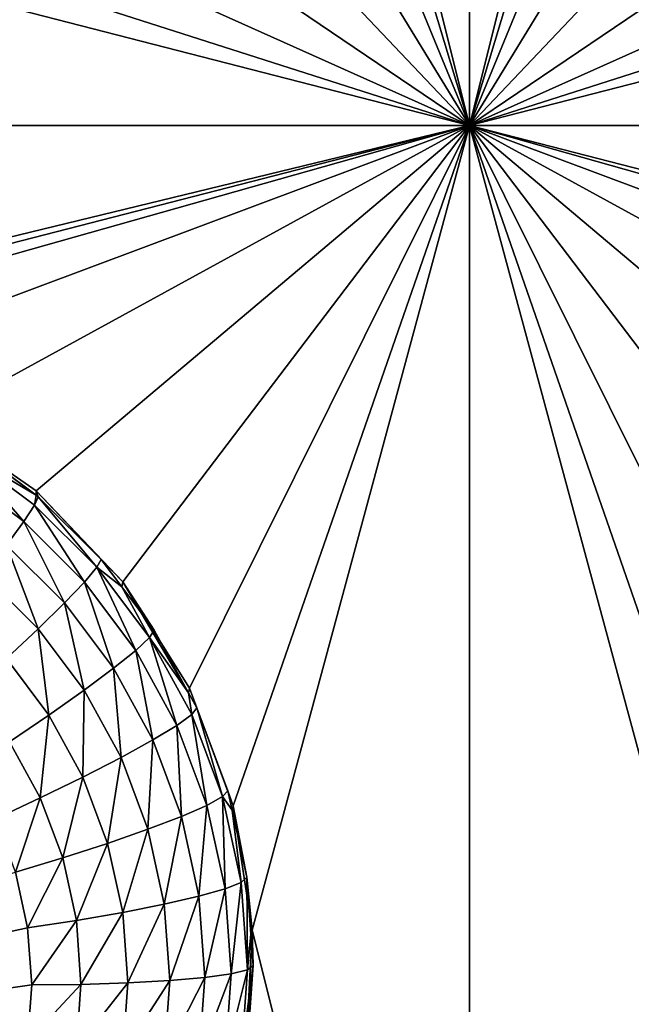
# Model space of a CAD drawing. Extents: x -45 to 45, y -222 to 30.
# Drawn here: x -24 to -22, y -202 to -199 of the extents above; entities that cross this region are included whole.
import ezdxf

# ---------------------------------------------------------------- set-up
doc = ezdxf.new("R2010")
doc.units = 0
doc.layers.add('L1', color=7, linetype='CONTINUOUS')
doc.layers.add('L3', color=7, linetype='CONTINUOUS')

msp = doc.modelspace()

# ---------------------------------------------------------------- linework, layer by layer
at = {"layer": 'L1', "color": 7}
for points in [[(37.92327, -33.90087, 111.1838), (-37.92327, -33.90087, 111.1838), (37.10252, -220.7091, 124.5193)], [(37.10252, -220.7091, 124.5193), (-37.92327, -33.90087, 111.1838), (-37.10252, -220.7091, 124.5193)], [(38.91275, -35.1624, 93.51185), (-37.93243, -217.2227, 109.4401), (-38.91275, -35.1624, 93.51185)], [(37.93243, -217.2227, 109.4401), (-37.93243, -217.2227, 109.4401), (38.91275, -35.1624, 93.51185)]]:
    msp.add_3dface(points, dxfattribs=at)
at = {"layer": 'L3', "color": 250}
for points in [[(32.25, -212.5601, 110.5278), (32.25, -180.3831, 107.7127), (-32.25, -212.5601, 110.5278)], [(-32.25, -212.5601, 110.5278), (32.25, -180.3831, 107.7127), (-32.25, -180.3831, 107.7127)], [(-22.55, -199.0928, 107.8439), (-23.19738, -196.5087, 107.6178), (-22.55, -194.1119, 107.4081)], [(-22.55, -194.1119, 107.4081), (-21.90262, -196.5087, 107.6178), (-22.55, -199.0928, 107.8439)], [(-22.55, -199.0928, 107.8439), (-23.21639, -196.8822, 107.6505), (-23.19738, -196.5087, 107.6178)], [(-22.55, -199.0928, 107.8439), (-21.90262, -196.5087, 107.6178), (-21.88361, -196.8822, 107.6505)], [(-23.31047, -197.2441, 107.6821), (-23.21639, -196.8822, 107.6505), (-22.55, -199.0928, 107.8439)], [(-22.55, -199.0928, 107.8439), (-21.88361, -196.8822, 107.6505), (-21.78953, -197.2441, 107.6821)], [(-23.31047, -197.2441, 107.6821), (-22.55, -199.0928, 107.8439), (-23.47576, -197.5798, 107.7115)], [(-21.78953, -197.2441, 107.6821), (-21.62424, -197.5798, 107.7115), (-22.55, -199.0928, 107.8439)], [(-23.47576, -197.5798, 107.7115), (-22.55, -199.0928, 107.8439), (-23.70551, -197.8755, 107.7374)], [(-21.62424, -197.5798, 107.7115), (-21.39449, -197.8755, 107.7374), (-22.55, -199.0928, 107.8439)], [(-22.55, -199.0928, 107.8439), (-23.9903, -198.1191, 107.7587), (-23.70551, -197.8755, 107.7374)], [(-22.55, -199.0928, 107.8439), (-21.39449, -197.8755, 107.7374), (-21.1097, -198.1191, 107.7587)], [(-22.55, -199.0928, 107.8439), (-24.31847, -198.3005, 107.7745), (-23.9903, -198.1191, 107.7587)], [(-22.55, -199.0928, 107.8439), (-21.1097, -198.1191, 107.7587), (-20.78153, -198.3005, 107.7745)], [(-24.67659, -198.4124, 107.7843), (-24.31847, -198.3005, 107.7745), (-22.55, -199.0928, 107.8439)], [(-20.78153, -198.3005, 107.7745), (-20.42341, -198.4124, 107.7843), (-22.55, -199.0928, 107.8439)], [(-22.55, -199.0928, 107.8439), (-25.05, -198.4503, 107.7876), (-24.67659, -198.4124, 107.7843)], [(-22.55, -199.0928, 107.8439), (-20.42341, -198.4124, 107.7843), (-20.05, -198.4503, 107.7876)], [(-25.05, -198.4503, 107.7876), (-22.55, -199.0928, 107.8439), (-31.5275, -199.0928, 107.8439)], [(-22.55, -199.0928, 107.8439), (-20.05, -198.4503, 107.7876), (-17.55, -199.0928, 107.8439)], [(-31.5275, -199.0928, 107.8439), (-22.55, -199.0928, 107.8439), (-25.23767, -199.7449, 107.9009)], [(-22.55, -199.0928, 107.8439), (-25.05, -199.7354, 107.9001), (-25.23767, -199.7449, 107.9009)], [(-22.55, -199.0928, 107.8439), (-24.86233, -199.7449, 107.9009), (-25.05, -199.7354, 107.9001)], [(-24.49468, -199.8201, 107.9075), (-24.86233, -199.7449, 107.9009), (-22.55, -199.0928, 107.8439)], [(-22.55, -199.0928, 107.8439), (-24.14976, -199.9676, 107.9204), (-24.49468, -199.8201, 107.9075)], [(-22.55, -199.0928, 107.8439), (-23.8417, -200.1812, 107.9391), (-24.14976, -199.9676, 107.9204)], [(-23.58311, -200.4522, 107.9628), (-23.8417, -200.1812, 107.9391), (-22.55, -199.0928, 107.8439)], [(-23.38457, -200.7695, 107.9906), (-23.58311, -200.4522, 107.9628), (-22.55, -199.0928, 107.8439)], [(-22.55, -199.0928, 107.8439), (-23.25422, -201.1201, 108.0212), (-23.38457, -200.7695, 107.9906)], [(-22.55, -199.0928, 107.8439), (-23.19738, -201.4897, 108.0536), (-23.25422, -201.1201, 108.0212)], [(-22.55, -204.0738, 108.2796), (-23.19738, -201.4897, 108.0536), (-22.55, -199.0928, 107.8439)], [(-22.55, -199.0928, 107.8439), (-21.51689, -200.4522, 107.9628), (-21.71543, -200.7695, 107.9906)], [(-20.60532, -199.8201, 107.9075), (-20.95024, -199.9676, 107.9204), (-22.55, -199.0928, 107.8439)], [(-22.55, -199.0928, 107.8439), (-20.95024, -199.9676, 107.9204), (-21.2583, -200.1812, 107.9391)], [(-22.55, -199.0928, 107.8439), (-21.2583, -200.1812, 107.9391), (-21.51689, -200.4522, 107.9628)], [(-21.71543, -200.7695, 107.9906), (-21.84578, -201.1201, 108.0212), (-22.55, -199.0928, 107.8439)], [(-22.55, -199.0928, 107.8439), (-21.84578, -201.1201, 108.0212), (-21.90262, -201.4897, 108.0536)], [(-22.55, -199.0928, 107.8439), (-21.90262, -201.4897, 108.0536), (-22.55, -204.0738, 108.2796)], [(-17.55, -199.0928, 107.8439), (-20.05, -199.7354, 107.9001), (-22.55, -199.0928, 107.8439)], [(-22.55, -199.0928, 107.8439), (-20.05, -199.7354, 107.9001), (-20.23767, -199.7449, 107.9009)], [(-22.55, -199.0928, 107.8439), (-20.23767, -199.7449, 107.9009), (-20.60532, -199.8201, 107.9075)], [(-23.8417, -200.1812, 107.9391), (-23.84206, -200.1938, 107.7997), (-24.14976, -199.9676, 107.9204)], [(-24.14976, -199.9676, 107.9204), (-23.84206, -200.1938, 107.7997), (-24.04711, -200.0409, 107.7863)], [(-24.05606, -200.0676, 107.6412), (-24.04711, -200.0409, 107.7863), (-23.84206, -200.1938, 107.7997)], [(-24.05606, -200.0676, 107.6412), (-23.87804, -200.2731, 107.5191), (-24.08245, -200.1207, 107.5058)], [(-24.05606, -200.0676, 107.6412), (-23.84206, -200.1938, 107.7997), (-23.84607, -200.2242, 107.6549)], [(-23.84607, -200.2242, 107.6549), (-23.87804, -200.2731, 107.5191), (-24.05606, -200.0676, 107.6412)], [(-23.87804, -200.2731, 107.5191), (-23.92953, -200.3432, 107.3996), (-24.08245, -200.1207, 107.5058)], [(-23.84607, -200.2242, 107.6549), (-23.84206, -200.1938, 107.7997), (-23.83523, -200.1989, 107.8001)], [(-23.84607, -200.2242, 107.6549), (-23.83523, -200.1989, 107.8001), (-23.66059, -200.409, 107.6711)], [(-23.8417, -200.1812, 107.9391), (-23.83523, -200.1989, 107.8001), (-23.84206, -200.1938, 107.7997)], [(-23.58311, -200.4522, 107.9628), (-23.64809, -200.3854, 107.8164), (-23.8417, -200.1812, 107.9391)], [(-23.64809, -200.3854, 107.8164), (-23.83523, -200.1989, 107.8001), (-23.8417, -200.1812, 107.9391)], [(-23.83523, -200.1989, 107.8001), (-23.64809, -200.3854, 107.8164), (-23.66059, -200.409, 107.6711)], [(-23.84607, -200.2242, 107.6549), (-23.69748, -200.453, 107.5349), (-23.87804, -200.2731, 107.5191)], [(-23.66059, -200.409, 107.6711), (-23.69748, -200.453, 107.5349), (-23.84607, -200.2242, 107.6549)], [(-23.87804, -200.2731, 107.5191), (-23.75691, -200.5152, 107.4147), (-23.92953, -200.3432, 107.3996)], [(-23.69748, -200.453, 107.5349), (-23.75691, -200.5152, 107.4147), (-23.87804, -200.2731, 107.5191)], [(-23.92953, -200.3432, 107.3996), (-23.83589, -200.5925, 107.3165), (-23.99796, -200.431, 107.3024)], [(-23.75691, -200.5152, 107.4147), (-23.83589, -200.5925, 107.3165), (-23.92953, -200.3432, 107.3996)], [(-23.66059, -200.409, 107.6711), (-23.64809, -200.3854, 107.8164), (-23.5867, -200.4671, 107.8236)], [(-23.58311, -200.4522, 107.9628), (-23.5867, -200.4671, 107.8236), (-23.64809, -200.3854, 107.8164)], [(-23.83589, -200.5925, 107.3165), (-23.93046, -200.6809, 107.2454), (-23.99796, -200.431, 107.3024)], [(-23.66059, -200.409, 107.6711), (-23.54446, -200.6566, 107.5527), (-23.69748, -200.453, 107.5349)], [(-23.66059, -200.409, 107.6711), (-23.5867, -200.4671, 107.8236), (-23.50339, -200.6181, 107.6894)], [(-23.50339, -200.6181, 107.6894), (-23.54446, -200.6566, 107.5527), (-23.66059, -200.409, 107.6711)], [(-23.69748, -200.453, 107.5349), (-23.61061, -200.7099, 107.4317), (-23.75691, -200.5152, 107.4147)], [(-23.54446, -200.6566, 107.5527), (-23.61061, -200.7099, 107.4317), (-23.69748, -200.453, 107.5349)], [(-23.58311, -200.4522, 107.9628), (-23.48948, -200.5964, 107.8349), (-23.5867, -200.4671, 107.8236)], [(-23.38457, -200.7695, 107.9906), (-23.38716, -200.7831, 107.8512), (-23.58311, -200.4522, 107.9628)], [(-23.58311, -200.4522, 107.9628), (-23.38716, -200.7831, 107.8512), (-23.48948, -200.5964, 107.8349)], [(-23.5867, -200.4671, 107.8236), (-23.48948, -200.5964, 107.8349), (-23.50339, -200.6181, 107.6894)], [(-23.75691, -200.5152, 107.4147), (-23.69852, -200.7753, 107.3325), (-23.83589, -200.5925, 107.3165)], [(-23.61061, -200.7099, 107.4317), (-23.69852, -200.7753, 107.3325), (-23.75691, -200.5152, 107.4147)], [(-23.83589, -200.5925, 107.3165), (-23.8038, -200.8495, 107.2601), (-23.93046, -200.6809, 107.2454)], [(-23.69852, -200.7753, 107.3325), (-23.8038, -200.8495, 107.2601), (-23.83589, -200.5925, 107.3165)], [(-23.50339, -200.6181, 107.6894), (-23.48948, -200.5964, 107.8349), (-23.38716, -200.7831, 107.8512)], [(-23.50339, -200.6181, 107.6894), (-23.42209, -200.8799, 107.5722), (-23.54446, -200.6566, 107.5527)], [(-23.50339, -200.6181, 107.6894), (-23.38716, -200.7831, 107.8512), (-23.37768, -200.8475, 107.7094)], [(-23.37768, -200.8475, 107.7094), (-23.42209, -200.8799, 107.5722), (-23.50339, -200.6181, 107.6894)], [(-23.54446, -200.6566, 107.5527), (-23.49361, -200.9233, 107.4504), (-23.61061, -200.7099, 107.4317)], [(-23.42209, -200.8799, 107.5722), (-23.49361, -200.9233, 107.4504), (-23.54446, -200.6566, 107.5527)], [(-23.8038, -200.8495, 107.2601), (-23.92115, -200.9289, 107.2181), (-23.93046, -200.6809, 107.2454)], [(-23.61061, -200.7099, 107.4317), (-23.58867, -200.9757, 107.3501), (-23.69852, -200.7753, 107.3325)], [(-23.49361, -200.9233, 107.4504), (-23.58867, -200.9757, 107.3501), (-23.61061, -200.7099, 107.4317)], [(-23.69852, -200.7753, 107.3325), (-23.7025, -201.0343, 107.2763), (-23.8038, -200.8495, 107.2601)], [(-23.58867, -200.9757, 107.3501), (-23.7025, -201.0343, 107.2763), (-23.69852, -200.7753, 107.3325)], [(-23.38457, -200.7695, 107.9906), (-23.36263, -200.8279, 107.8551), (-23.38716, -200.7831, 107.8512)], [(-23.37768, -200.8475, 107.7094), (-23.38716, -200.7831, 107.8512), (-23.36263, -200.8279, 107.8551)], [(-23.25422, -201.1201, 108.0212), (-23.36263, -200.8279, 107.8551), (-23.38457, -200.7695, 107.9906)], [(-23.37768, -200.8475, 107.7094), (-23.36263, -200.8279, 107.8551), (-23.28602, -201.0923, 107.7308)], [(-23.25422, -201.1201, 108.0212), (-23.27014, -201.0749, 107.8767), (-23.36263, -200.8279, 107.8551)], [(-23.36263, -200.8279, 107.8551), (-23.27014, -201.0749, 107.8767), (-23.28602, -201.0923, 107.7308)], [(-23.8038, -200.8495, 107.2601), (-23.8294, -201.0963, 107.2327), (-23.92115, -200.9289, 107.2181)], [(-23.7025, -201.0343, 107.2763), (-23.8294, -201.0963, 107.2327), (-23.8038, -200.8495, 107.2601)], [(-23.37768, -200.8475, 107.7094), (-23.33285, -201.1182, 107.5931), (-23.42209, -200.8799, 107.5722)], [(-23.28602, -201.0923, 107.7308), (-23.33285, -201.1182, 107.5931), (-23.37768, -200.8475, 107.7094)], [(-23.42209, -200.8799, 107.5722), (-23.4083, -201.1512, 107.4703), (-23.49361, -200.9233, 107.4504)], [(-23.33285, -201.1182, 107.5931), (-23.4083, -201.1512, 107.4703), (-23.42209, -200.8799, 107.5722)], [(-23.8294, -201.0963, 107.2327), (-23.96299, -201.1585, 107.2215), (-23.92115, -200.9289, 107.2181)], [(-23.49361, -200.9233, 107.4504), (-23.50857, -201.1896, 107.3688), (-23.58867, -200.9757, 107.3501)], [(-23.4083, -201.1512, 107.4703), (-23.50857, -201.1896, 107.3688), (-23.49361, -200.9233, 107.4504)], [(-23.58867, -200.9757, 107.3501), (-23.62864, -201.2316, 107.2935), (-23.7025, -201.0343, 107.2763)], [(-23.50857, -201.1896, 107.3688), (-23.62864, -201.2316, 107.2935), (-23.58867, -200.9757, 107.3501)], [(-23.7025, -201.0343, 107.2763), (-23.76249, -201.275, 107.2483), (-23.8294, -201.0963, 107.2327)], [(-23.62864, -201.2316, 107.2935), (-23.76249, -201.275, 107.2483), (-23.7025, -201.0343, 107.2763)], [(-23.28602, -201.0923, 107.7308), (-23.27014, -201.0749, 107.8767), (-23.25745, -201.133, 107.8818)], [(-23.25745, -201.133, 107.8818), (-23.27014, -201.0749, 107.8767), (-23.25422, -201.1201, 108.0212)], [(-23.8294, -201.0963, 107.2327), (-23.90341, -201.3177, 107.2355), (-23.96299, -201.1585, 107.2215)], [(-23.76249, -201.275, 107.2483), (-23.90341, -201.3177, 107.2355), (-23.8294, -201.0963, 107.2327)], [(-23.28602, -201.0923, 107.7308), (-23.27858, -201.3668, 107.6148), (-23.33285, -201.1182, 107.5931)], [(-23.28602, -201.0923, 107.7308), (-23.25745, -201.133, 107.8818), (-23.23026, -201.3477, 107.7532)], [(-23.23026, -201.3477, 107.7532), (-23.27858, -201.3668, 107.6148), (-23.28602, -201.0923, 107.7308)], [(-23.33285, -201.1182, 107.5931), (-23.35641, -201.3888, 107.4911), (-23.4083, -201.1512, 107.4703)], [(-23.27858, -201.3668, 107.6148), (-23.35641, -201.3888, 107.4911), (-23.33285, -201.1182, 107.5931)], [(-23.25745, -201.133, 107.8818), (-23.25422, -201.1201, 108.0212), (-23.21388, -201.3325, 107.8993)], [(-23.23026, -201.3477, 107.7532), (-23.25745, -201.133, 107.8818), (-23.21388, -201.3325, 107.8993)], [(-23.21388, -201.3325, 107.8993), (-23.25422, -201.1201, 108.0212), (-23.19738, -201.4897, 108.0536)], [(-23.4083, -201.1512, 107.4703), (-23.45985, -201.4127, 107.3883), (-23.50857, -201.1896, 107.3688)], [(-23.35641, -201.3888, 107.4911), (-23.45985, -201.4127, 107.3883), (-23.4083, -201.1512, 107.4703)], [(-23.50857, -201.1896, 107.3688), (-23.58372, -201.4373, 107.3115), (-23.62864, -201.2316, 107.2935)], [(-23.45985, -201.4127, 107.3883), (-23.58372, -201.4373, 107.3115), (-23.50857, -201.1896, 107.3688)], [(-23.62864, -201.2316, 107.2935), (-23.72179, -201.4614, 107.2646), (-23.76249, -201.275, 107.2483)], [(-23.58372, -201.4373, 107.3115), (-23.72179, -201.4614, 107.2646), (-23.62864, -201.2316, 107.2935)], [(-23.76249, -201.275, 107.2483), (-23.86716, -201.4836, 107.25), (-23.90341, -201.3177, 107.2355)], [(-23.72179, -201.4614, 107.2646), (-23.86716, -201.4836, 107.25), (-23.76249, -201.275, 107.2483)], [(-23.86716, -201.4836, 107.25), (-26.19659, -201.9884, 107.2941), (-23.90341, -201.3177, 107.2355)], [(-23.23026, -201.3477, 107.7532), (-23.21388, -201.3325, 107.8993), (-23.21155, -201.6083, 107.776)], [(-23.21388, -201.3325, 107.8993), (-23.19738, -201.4897, 108.0536), (-23.2017, -201.5022, 107.9141)], [(-23.21388, -201.3325, 107.8993), (-23.2017, -201.5022, 107.9141), (-23.21155, -201.6083, 107.776)], [(-23.27858, -201.3668, 107.6148), (-23.33899, -201.6314, 107.5123), (-23.35641, -201.3888, 107.4911)], [(-23.26036, -201.6205, 107.637), (-23.33899, -201.6314, 107.5123), (-23.27858, -201.3668, 107.6148)], [(-23.23026, -201.3477, 107.7532), (-23.26036, -201.6205, 107.637), (-23.27858, -201.3668, 107.6148)], [(-23.21155, -201.6083, 107.776), (-23.26036, -201.6205, 107.637), (-23.23026, -201.3477, 107.7532)], [(-23.35641, -201.3888, 107.4911), (-23.4435, -201.6405, 107.4082), (-23.45985, -201.4127, 107.3883)], [(-23.33899, -201.6314, 107.5123), (-23.4435, -201.6405, 107.4082), (-23.35641, -201.3888, 107.4911)], [(-23.45985, -201.4127, 107.3883), (-23.56864, -201.6473, 107.3299), (-23.58372, -201.4373, 107.3115)], [(-23.4435, -201.6405, 107.4082), (-23.56864, -201.6473, 107.3299), (-23.45985, -201.4127, 107.3883)], [(-23.58372, -201.4373, 107.3115), (-23.70814, -201.6516, 107.2813), (-23.72179, -201.4614, 107.2646)], [(-23.56864, -201.6473, 107.3299), (-23.70814, -201.6516, 107.2813), (-23.58372, -201.4373, 107.3115)], [(-26.19659, -201.9884, 107.2941), (-23.86716, -201.4836, 107.25), (-23.855, -201.653, 107.2648)], [(-23.72179, -201.4614, 107.2646), (-23.855, -201.653, 107.2648), (-23.86716, -201.4836, 107.25)], [(-23.70814, -201.6516, 107.2813), (-23.855, -201.653, 107.2648), (-23.72179, -201.4614, 107.2646)], [(-22.55, -204.0738, 108.2796), (-23.21639, -201.8631, 108.0862), (-23.19738, -201.4897, 108.0536)], [(-23.21639, -201.8631, 108.0862), (-23.21388, -201.8585, 107.9453), (-23.19738, -201.4897, 108.0536)], [(-23.19738, -201.4897, 108.0536), (-23.21388, -201.8585, 107.9453), (-23.195, -201.5955, 107.9223)], [(-23.19738, -201.4897, 108.0536), (-23.195, -201.5955, 107.9223), (-23.2017, -201.5022, 107.9141)], [(-22.55, -204.0738, 108.2796), (-21.90262, -201.4897, 108.0536), (-21.88361, -201.8631, 108.0862)], [(-23.21155, -201.6083, 107.776), (-23.2017, -201.5022, 107.9141), (-23.195, -201.5955, 107.9223)], [(-23.21155, -201.6083, 107.776), (-23.195, -201.5955, 107.9223), (-23.23026, -201.869, 107.7988)], [(-23.195, -201.5955, 107.9223), (-23.21388, -201.8585, 107.9453), (-23.23026, -201.869, 107.7988)], [(-23.35641, -201.874, 107.5336), (-23.45985, -201.8683, 107.4282), (-23.33899, -201.6314, 107.5123)], [(-23.33899, -201.6314, 107.5123), (-23.45985, -201.8683, 107.4282), (-23.4435, -201.6405, 107.4082)], [(-23.27858, -201.8742, 107.6592), (-23.35641, -201.874, 107.5336), (-23.26036, -201.6205, 107.637)], [(-23.26036, -201.6205, 107.637), (-23.35641, -201.874, 107.5336), (-23.33899, -201.6314, 107.5123)], [(-23.23026, -201.869, 107.7988), (-23.27858, -201.8742, 107.6592), (-23.21155, -201.6083, 107.776)], [(-23.21155, -201.6083, 107.776), (-23.27858, -201.8742, 107.6592), (-23.26036, -201.6205, 107.637)], [(-23.855, -201.653, 107.2648), (-23.86716, -201.8225, 107.2796), (-26.19659, -201.9884, 107.2941)], [(-23.72179, -201.8418, 107.2979), (-23.86716, -201.8225, 107.2796), (-23.70814, -201.6516, 107.2813)], [(-23.70814, -201.6516, 107.2813), (-23.86716, -201.8225, 107.2796), (-23.855, -201.653, 107.2648)], [(-23.58372, -201.8574, 107.3483), (-23.72179, -201.8418, 107.2979), (-23.56864, -201.6473, 107.3299)], [(-23.56864, -201.6473, 107.3299), (-23.72179, -201.8418, 107.2979), (-23.70814, -201.6516, 107.2813)], [(-23.45985, -201.8683, 107.4282), (-23.58372, -201.8574, 107.3483), (-23.4435, -201.6405, 107.4082)], [(-23.4435, -201.6405, 107.4082), (-23.58372, -201.8574, 107.3483), (-23.56864, -201.6473, 107.3299)]]:
    msp.add_3dface(points, dxfattribs=at)

doc.saveas('drawing.dxf')
